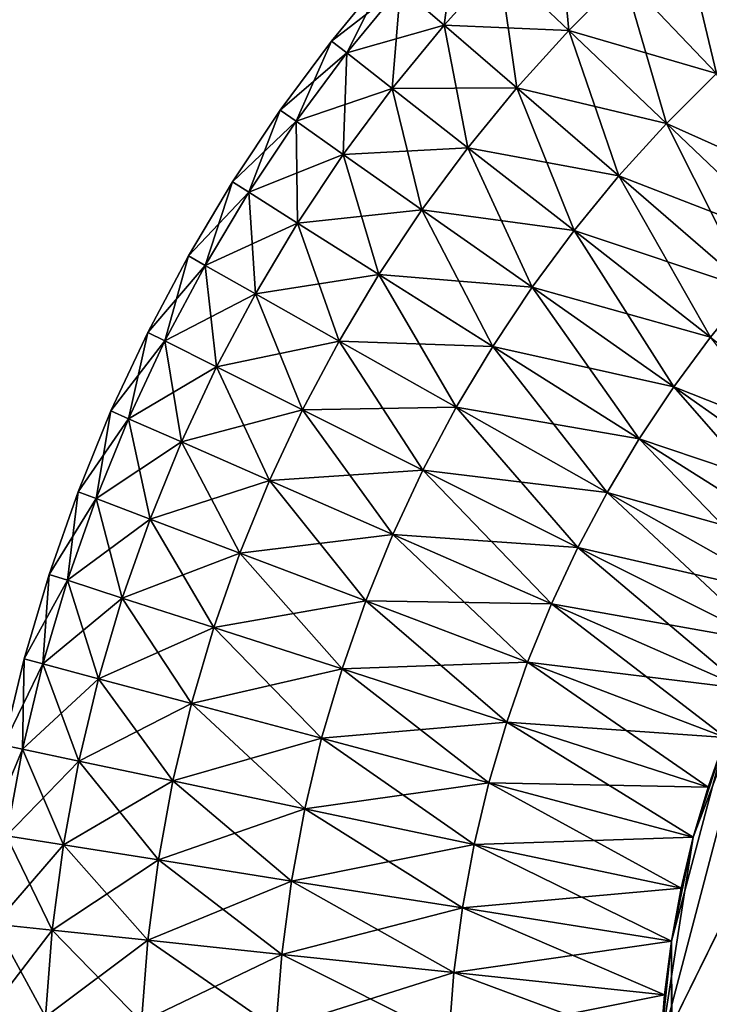
# Model space of a CAD drawing. Units: inches. Extents: x -25.7 to 25.5, y -31.4 to 31.5.
# Drawn here: x -23.7 to -23.6, y -4.1 to -4 of the extents above; entities that cross this region are included whole.
import ezdxf

# ---------------------------------------------------------------- set-up
doc = ezdxf.new("R2010")
doc.units = ezdxf.units.IN
doc.header["$MEASUREMENT"] = 0
doc.layers.add('SEAT-TABLE', color=5, linetype='Continuous')

msp = doc.modelspace()

# ---------------------------------------------------------------- linework, layer by layer
at = {"layer": 'SEAT-TABLE'}
for points in [[(-23.61551, -4.01113, 29.47424), (-23.61551, -4.01113, 29.47424), (-23.62231, -4.01671, 29.47424), (-23.6123, -4.02831, 29.48518)], [(-23.63636, -4.01468, 29.45894), (-23.63636, -4.01468, 29.45894), (-23.64295, -4.02127, 29.45894), (-23.63503, -4.02882, 29.47424)], [(-23.63503, -4.02882, 29.47424), (-23.63503, -4.02882, 29.47424), (-23.62882, -4.02261, 29.47424), (-23.63636, -4.01468, 29.45894)], [(-23.6477, -4.01676, 29.43925), (-23.6477, -4.01676, 29.43925), (-23.65418, -4.02391, 29.43925), (-23.64921, -4.0282, 29.45894)], [(-23.64921, -4.0282, 29.45894), (-23.64921, -4.0282, 29.45894), (-23.64295, -4.02127, 29.45894), (-23.6477, -4.01676, 29.43925)], [(-23.62882, -4.02261, 28.80495), (-23.62882, -4.02261, 28.80495), (-23.62231, -4.01671, 28.80495), (-23.6123, -4.02831, 28.79402)], [(-23.62231, -4.01671, 29.47424), (-23.62231, -4.01671, 29.47424), (-23.62882, -4.02261, 29.47424), (-23.61825, -4.0337, 29.48518)], [(-23.60609, -4.02321, 28.79402), (-23.60609, -4.02321, 28.79402), (-23.6123, -4.02831, 28.79402), (-23.62231, -4.01671, 28.80495)], [(-23.61825, -4.0337, 29.48518), (-23.61825, -4.0337, 29.48518), (-23.6123, -4.02831, 29.48518), (-23.62231, -4.01671, 29.47424)], [(-23.64295, -4.02127, 28.82026), (-23.64295, -4.02127, 28.82026), (-23.64921, -4.0282, 28.82026), (-23.65418, -4.02391, 28.83995)], [(-23.64921, -4.0282, 28.82026), (-23.64921, -4.0282, 28.82026), (-23.64295, -4.02127, 28.82026), (-23.63503, -4.02882, 28.80495)], [(-23.64295, -4.02127, 29.45894), (-23.64295, -4.02127, 29.45894), (-23.64921, -4.0282, 29.45894), (-23.64093, -4.03534, 29.47424)], [(-23.62882, -4.02261, 28.80495), (-23.62882, -4.02261, 28.80495), (-23.63503, -4.02882, 28.80495), (-23.64295, -4.02127, 28.82026)], [(-23.64093, -4.03534, 29.47424), (-23.64093, -4.03534, 29.47424), (-23.63503, -4.02882, 29.47424), (-23.64295, -4.02127, 29.45894)], [(-23.66203, -4.03002, 28.86401), (-23.66203, -4.03002, 28.86401), (-23.65583, -4.02248, 28.86401), (-23.65418, -4.02391, 28.83995)], [(-23.65583, -4.02248, 29.41519), (-23.65583, -4.02248, 29.41519), (-23.66203, -4.03002, 29.41519), (-23.6603, -4.03137, 29.43925)], [(-23.66203, -4.03002, 29.41519), (-23.66203, -4.03002, 29.41519), (-23.65583, -4.02248, 29.41519), (-23.65583, -4.02248, 28.86401)], [(-23.65583, -4.02248, 28.86401), (-23.65583, -4.02248, 28.86401), (-23.66203, -4.03002, 28.86401), (-23.66203, -4.03002, 29.41519)], [(-23.6603, -4.03137, 29.43925), (-23.6603, -4.03137, 29.43925), (-23.65418, -4.02391, 29.43925), (-23.65583, -4.02248, 29.41519)], [(-23.63503, -4.02882, 28.80495), (-23.63503, -4.02882, 28.80495), (-23.62882, -4.02261, 28.80495), (-23.61825, -4.0337, 28.79402)], [(-23.62882, -4.02261, 29.47424), (-23.62882, -4.02261, 29.47424), (-23.63503, -4.02882, 29.47424), (-23.62392, -4.03937, 29.48518)], [(-23.6123, -4.02831, 28.79402), (-23.6123, -4.02831, 28.79402), (-23.61825, -4.0337, 28.79402), (-23.62882, -4.02261, 28.80495)], [(-23.62392, -4.03937, 29.48518), (-23.62392, -4.03937, 29.48518), (-23.61825, -4.0337, 29.48518), (-23.62882, -4.02261, 29.47424)], [(-23.65418, -4.02391, 28.83995), (-23.65418, -4.02391, 28.83995), (-23.6603, -4.03137, 28.83995), (-23.66203, -4.03002, 28.86401)], [(-23.6603, -4.03137, 28.83995), (-23.6603, -4.03137, 28.83995), (-23.65418, -4.02391, 28.83995), (-23.64921, -4.0282, 28.82026)], [(-23.65418, -4.02391, 29.43925), (-23.65418, -4.02391, 29.43925), (-23.6603, -4.03137, 29.43925), (-23.65513, -4.0354, 29.45893)], [(-23.65513, -4.0354, 29.45893), (-23.65513, -4.0354, 29.45893), (-23.64921, -4.0282, 29.45894), (-23.65418, -4.02391, 29.43925)], [(-23.64921, -4.0282, 28.82026), (-23.64921, -4.0282, 28.82026), (-23.65513, -4.0354, 28.82026), (-23.6603, -4.03137, 28.83995)], [(-23.65513, -4.0354, 28.82026), (-23.65513, -4.0354, 28.82026), (-23.64921, -4.0282, 28.82026), (-23.64093, -4.03534, 28.80495)], [(-23.64921, -4.0282, 29.45894), (-23.64921, -4.0282, 29.45894), (-23.65513, -4.0354, 29.45893), (-23.64651, -4.04213, 29.47424)], [(-23.63503, -4.02882, 28.80495), (-23.63503, -4.02882, 28.80495), (-23.64093, -4.03534, 28.80495), (-23.64921, -4.0282, 28.82026)], [(-23.64651, -4.04213, 29.47424), (-23.64651, -4.04213, 29.47424), (-23.64093, -4.03534, 29.47424), (-23.64921, -4.0282, 29.45894)], [(-23.64093, -4.03534, 28.80495), (-23.64093, -4.03534, 28.80495), (-23.63503, -4.02882, 28.80495), (-23.62392, -4.03937, 28.79402)], [(-23.63503, -4.02882, 29.47424), (-23.63503, -4.02882, 29.47424), (-23.64093, -4.03534, 29.47424), (-23.62933, -4.04534, 29.48518)], [(-23.61825, -4.0337, 28.79402), (-23.61825, -4.0337, 28.79402), (-23.62392, -4.03937, 28.79402), (-23.63503, -4.02882, 28.80495)], [(-23.62933, -4.04534, 29.48518), (-23.62933, -4.04534, 29.48518), (-23.62392, -4.03937, 29.48518), (-23.63503, -4.02882, 29.47424)], [(-23.66785, -4.03787, 28.86401), (-23.66785, -4.03787, 28.86401), (-23.66203, -4.03002, 28.86401), (-23.6603, -4.03137, 28.83995)], [(-23.66785, -4.03787, 29.41519), (-23.66785, -4.03787, 29.41519), (-23.66203, -4.03002, 29.41519), (-23.66203, -4.03002, 28.86401)], [(-23.66203, -4.03002, 28.86401), (-23.66203, -4.03002, 28.86401), (-23.66785, -4.03787, 28.86401), (-23.66785, -4.03787, 29.41519)], [(-23.66203, -4.03002, 29.41519), (-23.66203, -4.03002, 29.41519), (-23.66785, -4.03787, 29.41519), (-23.66606, -4.03913, 29.43925)], [(-23.66606, -4.03913, 29.43925), (-23.66606, -4.03913, 29.43925), (-23.6603, -4.03137, 29.43925), (-23.66203, -4.03002, 29.41519)], [(-23.6603, -4.03137, 28.83995), (-23.6603, -4.03137, 28.83995), (-23.66606, -4.03913, 28.83995), (-23.66785, -4.03787, 28.86401)], [(-23.66606, -4.03913, 28.83995), (-23.66606, -4.03913, 28.83995), (-23.6603, -4.03137, 28.83995), (-23.65513, -4.0354, 28.82026)], [(-23.6603, -4.03137, 29.43925), (-23.6603, -4.03137, 29.43925), (-23.66606, -4.03913, 29.43925), (-23.6607, -4.0429, 29.45894)], [(-23.6607, -4.0429, 29.45894), (-23.6607, -4.0429, 29.45894), (-23.65513, -4.0354, 29.45893), (-23.6603, -4.03137, 29.43925)], [(23.34999, -4.03299, 29.49393), (23.34999, -4.03299, 29.49393), (-23.58373, -4.06145, 29.49393), (-23.62464, -4.14458, 29.49393)], [(23.45367, -23.84992, 29.49393), (23.45367, -23.84992, 29.49393), (23.34999, -4.03299, 29.49393), (-23.62464, -4.14458, 29.49393)], [(-23.62392, -4.03937, 28.79402), (-23.62392, -4.03937, 28.79402), (-23.61825, -4.0337, 28.79402), (-23.60468, -4.04797, 28.78746)], [(-23.61825, -4.0337, 29.48518), (-23.61825, -4.0337, 29.48518), (-23.62392, -4.03937, 29.48518), (-23.60966, -4.05295, 29.49174)], [(-23.65513, -4.0354, 28.82026), (-23.65513, -4.0354, 28.82026), (-23.6607, -4.0429, 28.82026), (-23.66606, -4.03913, 28.83995)], [(-23.6607, -4.0429, 28.82026), (-23.6607, -4.0429, 28.82026), (-23.65513, -4.0354, 28.82026), (-23.64651, -4.04213, 28.80495)], [(-23.65513, -4.0354, 29.45893), (-23.65513, -4.0354, 29.45893), (-23.6607, -4.0429, 29.45894), (-23.65174, -4.0492, 29.47424)], [(-23.64093, -4.03534, 28.80495), (-23.64093, -4.03534, 28.80495), (-23.64651, -4.04213, 28.80495), (-23.65513, -4.0354, 28.82026)], [(-23.65174, -4.0492, 29.47424), (-23.65174, -4.0492, 29.47424), (-23.64651, -4.04213, 29.47424), (-23.65513, -4.0354, 29.45893)], [(-23.64651, -4.04213, 28.80495), (-23.64651, -4.04213, 28.80495), (-23.64093, -4.03534, 28.80495), (-23.62933, -4.04534, 28.79402)], [(-23.64093, -4.03534, 29.47424), (-23.64093, -4.03534, 29.47424), (-23.64651, -4.04213, 29.47424), (-23.63443, -4.05155, 29.48518)], [(-23.62392, -4.03937, 28.79402), (-23.62392, -4.03937, 28.79402), (-23.62933, -4.04534, 28.79402), (-23.64093, -4.03534, 28.80495)], [(-23.63443, -4.05155, 29.48518), (-23.63443, -4.05155, 29.48518), (-23.62933, -4.04534, 29.48518), (-23.64093, -4.03534, 29.47424)], [(-23.67328, -4.04602, 29.41519), (-23.67328, -4.04602, 29.41519), (-23.66785, -4.03787, 29.41519), (-23.66785, -4.03787, 28.86401)], [(-23.66785, -4.03787, 28.86401), (-23.66785, -4.03787, 28.86401), (-23.67328, -4.04602, 28.86401), (-23.67328, -4.04602, 29.41519)], [(-23.67328, -4.04602, 28.86401), (-23.67328, -4.04602, 28.86401), (-23.66785, -4.03787, 28.86401), (-23.66606, -4.03913, 28.83995)], [(-23.66785, -4.03787, 29.41519), (-23.66785, -4.03787, 29.41519), (-23.67328, -4.04602, 29.41519), (-23.67143, -4.04719, 29.43925)], [(-23.67143, -4.04719, 29.43925), (-23.67143, -4.04719, 29.43925), (-23.66606, -4.03913, 29.43925), (-23.66785, -4.03787, 29.41519)], [(-23.66606, -4.03913, 28.83995), (-23.66606, -4.03913, 28.83995), (-23.67143, -4.04719, 28.83995), (-23.67328, -4.04602, 28.86401)], [(-23.67143, -4.04719, 28.83995), (-23.67143, -4.04719, 28.83995), (-23.66606, -4.03913, 28.83995), (-23.6607, -4.0429, 28.82026)], [(-23.66606, -4.03913, 29.43925), (-23.66606, -4.03913, 29.43925), (-23.67143, -4.04719, 29.43925), (-23.66588, -4.0507, 29.45893)], [(-23.66588, -4.0507, 29.45893), (-23.66588, -4.0507, 29.45893), (-23.6607, -4.0429, 29.45894), (-23.66606, -4.03913, 29.43925)], [(-23.62933, -4.04534, 28.79402), (-23.62933, -4.04534, 28.79402), (-23.62392, -4.03937, 28.79402), (-23.60966, -4.05295, 28.78746)], [(-23.62392, -4.03937, 29.48518), (-23.62392, -4.03937, 29.48518), (-23.62933, -4.04534, 29.48518), (-23.61443, -4.0582, 29.49174)], [(-23.60468, -4.04797, 28.78746), (-23.60468, -4.04797, 28.78746), (-23.60966, -4.05295, 28.78746), (-23.62392, -4.03937, 28.79402)], [(-23.61443, -4.0582, 29.49174), (-23.61443, -4.0582, 29.49174), (-23.60966, -4.05295, 29.49174), (-23.62392, -4.03937, 29.48518)], [(-23.6607, -4.0429, 28.82026), (-23.6607, -4.0429, 28.82026), (-23.66588, -4.0507, 28.82026), (-23.67143, -4.04719, 28.83995)], [(-23.66588, -4.0507, 28.82026), (-23.66588, -4.0507, 28.82026), (-23.6607, -4.0429, 28.82026), (-23.65174, -4.0492, 28.80495)], [(-23.6607, -4.0429, 29.45894), (-23.6607, -4.0429, 29.45894), (-23.66588, -4.0507, 29.45893), (-23.65663, -4.05653, 29.47424)], [(-23.64651, -4.04213, 28.80495), (-23.64651, -4.04213, 28.80495), (-23.65174, -4.0492, 28.80495), (-23.6607, -4.0429, 28.82026)], [(-23.65663, -4.05653, 29.47424), (-23.65663, -4.05653, 29.47424), (-23.65174, -4.0492, 29.47424), (-23.6607, -4.0429, 29.45894)], [(-23.65174, -4.0492, 28.80495), (-23.65174, -4.0492, 28.80495), (-23.64651, -4.04213, 28.80495), (-23.63443, -4.05155, 28.79402)], [(-23.64651, -4.04213, 29.47424), (-23.64651, -4.04213, 29.47424), (-23.65174, -4.0492, 29.47424), (-23.63921, -4.058, 29.48518)], [(-23.62933, -4.04534, 28.79402), (-23.62933, -4.04534, 28.79402), (-23.63443, -4.05155, 28.79402), (-23.64651, -4.04213, 28.80495)], [(-23.63921, -4.058, 29.48518), (-23.63921, -4.058, 29.48518), (-23.63443, -4.05155, 29.48518), (-23.64651, -4.04213, 29.47424)], [(-23.67831, -4.05444, 29.41519), (-23.67831, -4.05444, 29.41519), (-23.67328, -4.04602, 29.41519), (-23.67328, -4.04602, 28.86401)], [(-23.67328, -4.04602, 28.86401), (-23.67328, -4.04602, 28.86401), (-23.67831, -4.05444, 28.86401), (-23.67831, -4.05444, 29.41519)], [(-23.67831, -4.05444, 28.86401), (-23.67831, -4.05444, 28.86401), (-23.67328, -4.04602, 28.86401), (-23.67143, -4.04719, 28.83995)], [(-23.67328, -4.04602, 29.41519), (-23.67328, -4.04602, 29.41519), (-23.67831, -4.05444, 29.41519), (-23.6764, -4.05551, 29.43925)], [(-23.6764, -4.05551, 29.43925), (-23.6764, -4.05551, 29.43925), (-23.67143, -4.04719, 29.43925), (-23.67328, -4.04602, 29.41519)], [(-23.63443, -4.05155, 28.79402), (-23.63443, -4.05155, 28.79402), (-23.62933, -4.04534, 28.79402), (-23.61443, -4.0582, 28.78746)], [(-23.62933, -4.04534, 29.48518), (-23.62933, -4.04534, 29.48518), (-23.63443, -4.05155, 29.48518), (-23.61891, -4.06366, 29.49174)], [(-23.60966, -4.05295, 28.78746), (-23.60966, -4.05295, 28.78746), (-23.61443, -4.0582, 28.78746), (-23.62933, -4.04534, 28.79402)], [(-23.61891, -4.06366, 29.49174), (-23.61891, -4.06366, 29.49174), (-23.61443, -4.0582, 29.49174), (-23.62933, -4.04534, 29.48518)], [(-23.67143, -4.04719, 28.83995), (-23.67143, -4.04719, 28.83995), (-23.6764, -4.05551, 28.83995), (-23.67831, -4.05444, 28.86401)], [(-23.6764, -4.05551, 28.83995), (-23.6764, -4.05551, 28.83995), (-23.67143, -4.04719, 28.83995), (-23.66588, -4.0507, 28.82026)], [(-23.67143, -4.04719, 29.43925), (-23.67143, -4.04719, 29.43925), (-23.6764, -4.05551, 29.43925), (-23.67068, -4.05874, 29.45894)], [(-23.67068, -4.05874, 29.45894), (-23.67068, -4.05874, 29.45894), (-23.66588, -4.0507, 29.45893), (-23.67143, -4.04719, 29.43925)], [(-23.65174, -4.0492, 28.80495), (-23.65174, -4.0492, 28.80495), (-23.65663, -4.05653, 28.80495), (-23.66588, -4.0507, 28.82026)], [(-23.65663, -4.05653, 28.80495), (-23.65663, -4.05653, 28.80495), (-23.65174, -4.0492, 28.80495), (-23.63921, -4.058, 28.79402)], [(-23.65174, -4.0492, 29.47424), (-23.65174, -4.0492, 29.47424), (-23.65663, -4.05653, 29.47424), (-23.64368, -4.06471, 29.48518)], [(-23.63443, -4.05155, 28.79402), (-23.63443, -4.05155, 28.79402), (-23.63921, -4.058, 28.79402), (-23.65174, -4.0492, 28.80495)], [(-23.64368, -4.06471, 29.48518), (-23.64368, -4.06471, 29.48518), (-23.63921, -4.058, 29.48518), (-23.65174, -4.0492, 29.47424)], [(-23.66588, -4.0507, 28.82026), (-23.66588, -4.0507, 28.82026), (-23.67068, -4.05874, 28.82026), (-23.6764, -4.05551, 28.83995)], [(-23.67068, -4.05874, 28.82026), (-23.67068, -4.05874, 28.82026), (-23.66588, -4.0507, 28.82026), (-23.65663, -4.05653, 28.80495)], [(-23.66588, -4.0507, 29.45893), (-23.66588, -4.0507, 29.45893), (-23.67068, -4.05874, 29.45894), (-23.66116, -4.06411, 29.47424)], [(-23.66116, -4.06411, 29.47424), (-23.66116, -4.06411, 29.47424), (-23.65663, -4.05653, 29.47424), (-23.66588, -4.0507, 29.45893)], [(-23.63921, -4.058, 28.79402), (-23.63921, -4.058, 28.79402), (-23.63443, -4.05155, 28.79402), (-23.61891, -4.06366, 28.78746)], [(-23.63443, -4.05155, 29.48518), (-23.63443, -4.05155, 29.48518), (-23.63921, -4.058, 29.48518), (-23.6231, -4.06932, 29.49174)], [(-23.61443, -4.0582, 28.78746), (-23.61443, -4.0582, 28.78746), (-23.61891, -4.06366, 28.78746), (-23.63443, -4.05155, 28.79402)], [(-23.6231, -4.06932, 29.49174), (-23.6231, -4.06932, 29.49174), (-23.61891, -4.06366, 29.49174), (-23.63443, -4.05155, 29.48518)], [(-23.68293, -4.06312, 29.41519), (-23.68293, -4.06312, 29.41519), (-23.67831, -4.05444, 29.41519), (-23.67831, -4.05444, 28.86401)], [(-23.67831, -4.05444, 28.86401), (-23.67831, -4.05444, 28.86401), (-23.68293, -4.06312, 28.86401), (-23.68293, -4.06312, 29.41519)], [(-23.68293, -4.06312, 28.86401), (-23.68293, -4.06312, 28.86401), (-23.67831, -4.05444, 28.86401), (-23.6764, -4.05551, 28.83995)], [(-23.67831, -4.05444, 29.41519), (-23.67831, -4.05444, 29.41519), (-23.68293, -4.06312, 29.41519), (-23.68097, -4.0641, 29.43925)], [(-23.68097, -4.0641, 29.43925), (-23.68097, -4.0641, 29.43925), (-23.6764, -4.05551, 29.43925), (-23.67831, -4.05444, 29.41519)], [(-23.6764, -4.05551, 28.83995), (-23.6764, -4.05551, 28.83995), (-23.68097, -4.0641, 28.83995), (-23.68293, -4.06312, 28.86401)], [(-23.68097, -4.0641, 28.83995), (-23.68097, -4.0641, 28.83995), (-23.6764, -4.05551, 28.83995), (-23.67068, -4.05874, 28.82026)], [(-23.6764, -4.05551, 29.43925), (-23.6764, -4.05551, 29.43925), (-23.68097, -4.0641, 29.43925), (-23.67511, -4.06704, 29.45894)], [(-23.67511, -4.06704, 29.45894), (-23.67511, -4.06704, 29.45894), (-23.67068, -4.05874, 29.45894), (-23.6764, -4.05551, 29.43925)], [(-23.65663, -4.05653, 28.80495), (-23.65663, -4.05653, 28.80495), (-23.66116, -4.06411, 28.80495), (-23.67068, -4.05874, 28.82026)], [(-23.66116, -4.06411, 28.80495), (-23.66116, -4.06411, 28.80495), (-23.65663, -4.05653, 28.80495), (-23.64368, -4.06471, 28.79402)], [(-23.65663, -4.05653, 29.47424), (-23.65663, -4.05653, 29.47424), (-23.66116, -4.06411, 29.47424), (-23.64783, -4.07164, 29.48518)], [(-23.63921, -4.058, 28.79402), (-23.63921, -4.058, 28.79402), (-23.64368, -4.06471, 28.79402), (-23.65663, -4.05653, 28.80495)], [(-23.64783, -4.07164, 29.48518), (-23.64783, -4.07164, 29.48518), (-23.64368, -4.06471, 29.48518), (-23.65663, -4.05653, 29.47424)], [(-23.64368, -4.06471, 28.79402), (-23.64368, -4.06471, 28.79402), (-23.63921, -4.058, 28.79402), (-23.6231, -4.06932, 28.78746)], [(-23.63921, -4.058, 29.48518), (-23.63921, -4.058, 29.48518), (-23.64368, -4.06471, 29.48518), (-23.62703, -4.07523, 29.49174)], [(-23.61891, -4.06366, 28.78746), (-23.61891, -4.06366, 28.78746), (-23.6231, -4.06932, 28.78746), (-23.63921, -4.058, 28.79402)], [(-23.62703, -4.07523, 29.49174), (-23.62703, -4.07523, 29.49174), (-23.6231, -4.06932, 29.49174), (-23.63921, -4.058, 29.48518)], [(-23.67068, -4.05874, 28.82026), (-23.67068, -4.05874, 28.82026), (-23.67511, -4.06704, 28.82026), (-23.68097, -4.0641, 28.83995)], [(-23.67511, -4.06704, 28.82026), (-23.67511, -4.06704, 28.82026), (-23.67068, -4.05874, 28.82026), (-23.66116, -4.06411, 28.80495)], [(-23.67068, -4.05874, 29.45894), (-23.67068, -4.05874, 29.45894), (-23.67511, -4.06704, 29.45894), (-23.66532, -4.07192, 29.47424)], [(-23.66532, -4.07192, 29.47424), (-23.66532, -4.07192, 29.47424), (-23.66116, -4.06411, 29.47424), (-23.67068, -4.05874, 29.45894)], [(-23.58373, -4.06145, 29.49393), (-23.58373, -4.06145, 29.49393), (-23.61248, -4.09833, 29.49393), (-23.62464, -4.14458, 29.49393)], [(-23.68711, -4.07205, 29.41519), (-23.68711, -4.07205, 29.41519), (-23.68293, -4.06312, 29.41519), (-23.68293, -4.06312, 28.86401)], [(-23.68293, -4.06312, 28.86401), (-23.68293, -4.06312, 28.86401), (-23.68711, -4.07205, 28.86401), (-23.68711, -4.07205, 29.41519)], [(-23.68711, -4.07205, 28.86401), (-23.68711, -4.07205, 28.86401), (-23.68293, -4.06312, 28.86401), (-23.68097, -4.0641, 28.83995)], [(-23.68293, -4.06312, 29.41519), (-23.68293, -4.06312, 29.41519), (-23.68711, -4.07205, 29.41519), (-23.68511, -4.07293, 29.43925)], [(-23.68511, -4.07293, 29.43925), (-23.68511, -4.07293, 29.43925), (-23.68097, -4.0641, 29.43925), (-23.68293, -4.06312, 29.41519)], [(-23.68097, -4.0641, 28.83995), (-23.68097, -4.0641, 28.83995), (-23.68511, -4.07293, 28.83995), (-23.68711, -4.07205, 28.86401)], [(-23.68511, -4.07293, 28.83995), (-23.68511, -4.07293, 28.83995), (-23.68097, -4.0641, 28.83995), (-23.67511, -4.06704, 28.82026)], [(-23.68097, -4.0641, 29.43925), (-23.68097, -4.0641, 29.43925), (-23.68511, -4.07293, 29.43925), (-23.6791, -4.07556, 29.45894)], [(-23.6791, -4.07556, 29.45894), (-23.6791, -4.07556, 29.45894), (-23.67511, -4.06704, 29.45894), (-23.68097, -4.0641, 29.43925)], [(-23.66116, -4.06411, 28.80495), (-23.66116, -4.06411, 28.80495), (-23.66532, -4.07192, 28.80495), (-23.67511, -4.06704, 28.82026)], [(-23.66532, -4.07192, 28.80495), (-23.66532, -4.07192, 28.80495), (-23.66116, -4.06411, 28.80495), (-23.64783, -4.07164, 28.79402)], [(-23.66116, -4.06411, 29.47424), (-23.66116, -4.06411, 29.47424), (-23.66532, -4.07192, 29.47424), (-23.65162, -4.07877, 29.48518)], [(-23.64368, -4.06471, 28.79402), (-23.64368, -4.06471, 28.79402), (-23.64783, -4.07164, 28.79402), (-23.66116, -4.06411, 28.80495)], [(-23.65162, -4.07877, 29.48518), (-23.65162, -4.07877, 29.48518), (-23.64783, -4.07164, 29.48518), (-23.66116, -4.06411, 29.47424)], [(-23.6231, -4.06932, 28.78746), (-23.6231, -4.06932, 28.78746), (-23.61891, -4.06366, 28.78746), (-23.59993, -4.07847, 28.78527)], [(-23.61891, -4.06366, 29.49174), (-23.61891, -4.06366, 29.49174), (-23.6231, -4.06932, 29.49174), (-23.60341, -4.08317, 29.49393)], [(-23.64783, -4.07164, 28.79402), (-23.64783, -4.07164, 28.79402), (-23.64368, -4.06471, 28.79402), (-23.62703, -4.07523, 28.78746)], [(-23.64368, -4.06471, 29.48518), (-23.64368, -4.06471, 29.48518), (-23.64783, -4.07164, 29.48518), (-23.63067, -4.08133, 29.49174)], [(-23.6231, -4.06932, 28.78746), (-23.6231, -4.06932, 28.78746), (-23.62703, -4.07523, 28.78746), (-23.64368, -4.06471, 28.79402)], [(-23.63067, -4.08133, 29.49174), (-23.63067, -4.08133, 29.49174), (-23.62703, -4.07523, 29.49174), (-23.64368, -4.06471, 29.48518)], [(-23.67511, -4.06704, 28.82026), (-23.67511, -4.06704, 28.82026), (-23.6791, -4.07556, 28.82026), (-23.68511, -4.07293, 28.83995)], [(-23.6791, -4.07556, 28.82026), (-23.6791, -4.07556, 28.82026), (-23.67511, -4.06704, 28.82026), (-23.66532, -4.07192, 28.80495)], [(-23.67511, -4.06704, 29.45894), (-23.67511, -4.06704, 29.45894), (-23.6791, -4.07556, 29.45894), (-23.66908, -4.07996, 29.47424)], [(-23.66908, -4.07996, 29.47424), (-23.66908, -4.07996, 29.47424), (-23.66532, -4.07192, 29.47424), (-23.67511, -4.06704, 29.45894)], [(-23.62703, -4.07523, 28.78746), (-23.62703, -4.07523, 28.78746), (-23.6231, -4.06932, 28.78746), (-23.60341, -4.08317, 28.78527)], [(-23.6231, -4.06932, 29.49174), (-23.6231, -4.06932, 29.49174), (-23.62703, -4.07523, 29.49174), (-23.60668, -4.08807, 29.49393)], [(-23.59993, -4.07847, 28.78527), (-23.59993, -4.07847, 28.78527), (-23.60341, -4.08317, 28.78527), (-23.6231, -4.06932, 28.78746)], [(-23.60668, -4.08807, 29.49393), (-23.60668, -4.08807, 29.49393), (-23.60341, -4.08317, 29.49393), (-23.6231, -4.06932, 29.49174)], [(-23.69086, -4.08123, 29.41519), (-23.69086, -4.08123, 29.41519), (-23.68711, -4.07205, 29.41519), (-23.68711, -4.07205, 28.86401)], [(-23.68711, -4.07205, 28.86401), (-23.68711, -4.07205, 28.86401), (-23.69086, -4.08123, 28.86401), (-23.69086, -4.08123, 29.41519)], [(-23.69086, -4.08123, 28.86401), (-23.69086, -4.08123, 28.86401), (-23.68711, -4.07205, 28.86401), (-23.68511, -4.07293, 28.83995)], [(-23.68711, -4.07205, 29.41519), (-23.68711, -4.07205, 29.41519), (-23.69086, -4.08123, 29.41519), (-23.68881, -4.08201, 29.43925)], [(-23.68881, -4.08201, 29.43925), (-23.68881, -4.08201, 29.43925), (-23.68511, -4.07293, 29.43925), (-23.68711, -4.07205, 29.41519)], [(-23.66532, -4.07192, 28.80495), (-23.66532, -4.07192, 28.80495), (-23.66908, -4.07996, 28.80495), (-23.6791, -4.07556, 28.82026)], [(-23.66908, -4.07996, 28.80495), (-23.66908, -4.07996, 28.80495), (-23.66532, -4.07192, 28.80495), (-23.65162, -4.07877, 28.79402)], [(-23.66532, -4.07192, 29.47424), (-23.66532, -4.07192, 29.47424), (-23.66908, -4.07996, 29.47424), (-23.65505, -4.08609, 29.48518)], [(-23.64783, -4.07164, 28.79402), (-23.64783, -4.07164, 28.79402), (-23.65162, -4.07877, 28.79402), (-23.66532, -4.07192, 28.80495)], [(-23.65505, -4.08609, 29.48518), (-23.65505, -4.08609, 29.48518), (-23.65162, -4.07877, 29.48518), (-23.66532, -4.07192, 29.47424)], [(-23.65162, -4.07877, 28.79402), (-23.65162, -4.07877, 28.79402), (-23.64783, -4.07164, 28.79402), (-23.63067, -4.08133, 28.78746)], [(-23.64783, -4.07164, 29.48518), (-23.64783, -4.07164, 29.48518), (-23.65162, -4.07877, 29.48518), (-23.63401, -4.08758, 29.49174)], [(-23.62703, -4.07523, 28.78746), (-23.62703, -4.07523, 28.78746), (-23.63067, -4.08133, 28.78746), (-23.64783, -4.07164, 28.79402)], [(-23.63401, -4.08758, 29.49174), (-23.63401, -4.08758, 29.49174), (-23.63067, -4.08133, 29.49174), (-23.64783, -4.07164, 29.48518)], [(-23.68511, -4.07293, 28.83995), (-23.68511, -4.07293, 28.83995), (-23.68881, -4.08201, 28.83995), (-23.69086, -4.08123, 28.86401)], [(-23.68881, -4.08201, 28.83995), (-23.68881, -4.08201, 28.83995), (-23.68511, -4.07293, 28.83995), (-23.6791, -4.07556, 28.82026)], [(-23.68511, -4.07293, 29.43925), (-23.68511, -4.07293, 29.43925), (-23.68881, -4.08201, 29.43925), (-23.68267, -4.08434, 29.45893)], [(-23.68267, -4.08434, 29.45893), (-23.68267, -4.08434, 29.45893), (-23.6791, -4.07556, 29.45894), (-23.68511, -4.07293, 29.43925)], [(-23.63067, -4.08133, 28.78746), (-23.63067, -4.08133, 28.78746), (-23.62703, -4.07523, 28.78746), (-23.60668, -4.08807, 28.78527)], [(-23.62703, -4.07523, 29.49174), (-23.62703, -4.07523, 29.49174), (-23.63067, -4.08133, 29.49174), (-23.60972, -4.09315, 29.49393)], [(-23.60341, -4.08317, 28.78527), (-23.60341, -4.08317, 28.78527), (-23.60668, -4.08807, 28.78527), (-23.62703, -4.07523, 28.78746)], [(-23.60972, -4.09315, 29.49393), (-23.60972, -4.09315, 29.49393), (-23.60668, -4.08807, 29.49393), (-23.62703, -4.07523, 29.49174)], [(-23.6791, -4.07556, 28.82026), (-23.6791, -4.07556, 28.82026), (-23.68267, -4.08434, 28.82026), (-23.68881, -4.08201, 28.83995)], [(-23.68267, -4.08434, 28.82026), (-23.68267, -4.08434, 28.82026), (-23.6791, -4.07556, 28.82026), (-23.66908, -4.07996, 28.80495)], [(-23.6791, -4.07556, 29.45894), (-23.6791, -4.07556, 29.45894), (-23.68267, -4.08434, 29.45893), (-23.67244, -4.08821, 29.47424)], [(-23.67244, -4.08821, 29.47424), (-23.67244, -4.08821, 29.47424), (-23.66908, -4.07996, 29.47424), (-23.6791, -4.07556, 29.45894)], [(-23.65162, -4.07877, 28.79402), (-23.65162, -4.07877, 28.79402), (-23.65505, -4.08609, 28.79402), (-23.66908, -4.07996, 28.80495)], [(-23.65505, -4.08609, 28.79402), (-23.65505, -4.08609, 28.79402), (-23.65162, -4.07877, 28.79402), (-23.63401, -4.08758, 28.78746)], [(-23.65162, -4.07877, 29.48518), (-23.65162, -4.07877, 29.48518), (-23.65505, -4.08609, 29.48518), (-23.63701, -4.09399, 29.49174)], [(-23.63067, -4.08133, 28.78746), (-23.63067, -4.08133, 28.78746), (-23.63401, -4.08758, 28.78746), (-23.65162, -4.07877, 28.79402)], [(-23.63701, -4.09399, 29.49174), (-23.63701, -4.09399, 29.49174), (-23.63401, -4.08758, 29.49174), (-23.65162, -4.07877, 29.48518)], [(-23.66908, -4.07996, 28.80495), (-23.66908, -4.07996, 28.80495), (-23.67244, -4.08821, 28.80495), (-23.68267, -4.08434, 28.82026)], [(-23.67244, -4.08821, 28.80495), (-23.67244, -4.08821, 28.80495), (-23.66908, -4.07996, 28.80495), (-23.65505, -4.08609, 28.79402)], [(-23.66908, -4.07996, 29.47424), (-23.66908, -4.07996, 29.47424), (-23.67244, -4.08821, 29.47424), (-23.65812, -4.09364, 29.48518)], [(-23.65812, -4.09364, 29.48518), (-23.65812, -4.09364, 29.48518), (-23.65505, -4.08609, 29.48518), (-23.66908, -4.07996, 29.47424)], [(-23.69416, -4.09062, 29.41519), (-23.69416, -4.09062, 29.41519), (-23.69086, -4.08123, 29.41519), (-23.69086, -4.08123, 28.86401)], [(-23.69086, -4.08123, 28.86401), (-23.69086, -4.08123, 28.86401), (-23.69416, -4.09062, 28.86401), (-23.69416, -4.09062, 29.41519)], [(-23.69416, -4.09062, 28.86401), (-23.69416, -4.09062, 28.86401), (-23.69086, -4.08123, 28.86401), (-23.68881, -4.08201, 28.83995)], [(-23.69086, -4.08123, 29.41519), (-23.69086, -4.08123, 29.41519), (-23.69416, -4.09062, 29.41519), (-23.69207, -4.0913, 29.43925)], [(-23.68881, -4.08201, 28.83995), (-23.68881, -4.08201, 28.83995), (-23.69207, -4.0913, 28.83995), (-23.69416, -4.09062, 28.86401)], [(-23.69207, -4.0913, 29.43925), (-23.69207, -4.0913, 29.43925), (-23.68881, -4.08201, 29.43925), (-23.69086, -4.08123, 29.41519)], [(-23.69207, -4.0913, 28.83995), (-23.69207, -4.0913, 28.83995), (-23.68881, -4.08201, 28.83995), (-23.68267, -4.08434, 28.82026)], [(-23.68881, -4.08201, 29.43925), (-23.68881, -4.08201, 29.43925), (-23.69207, -4.0913, 29.43925), (-23.68582, -4.09331, 29.45894)], [(-23.68582, -4.09331, 29.45894), (-23.68582, -4.09331, 29.45894), (-23.68267, -4.08434, 29.45893), (-23.68881, -4.08201, 29.43925)], [(-23.63401, -4.08758, 28.78746), (-23.63401, -4.08758, 28.78746), (-23.63067, -4.08133, 28.78746), (-23.60972, -4.09315, 28.78527)], [(-23.63067, -4.08133, 29.49174), (-23.63067, -4.08133, 29.49174), (-23.63401, -4.08758, 29.49174), (-23.61248, -4.09833, 29.49393)], [(-23.60668, -4.08807, 28.78527), (-23.60668, -4.08807, 28.78527), (-23.60972, -4.09315, 28.78527), (-23.63067, -4.08133, 28.78746)], [(-23.61248, -4.09833, 29.49393), (-23.61248, -4.09833, 29.49393), (-23.60972, -4.09315, 29.49393), (-23.63067, -4.08133, 29.49174)], [(-23.68267, -4.08434, 28.82026), (-23.68267, -4.08434, 28.82026), (-23.68582, -4.09331, 28.82026), (-23.69207, -4.0913, 28.83995)], [(-23.68582, -4.09331, 28.82026), (-23.68582, -4.09331, 28.82026), (-23.68267, -4.08434, 28.82026), (-23.67244, -4.08821, 28.80495)], [(-23.68267, -4.08434, 29.45893), (-23.68267, -4.08434, 29.45893), (-23.68582, -4.09331, 29.45894), (-23.67541, -4.09667, 29.47424)], [(-23.67541, -4.09667, 29.47424), (-23.67541, -4.09667, 29.47424), (-23.67244, -4.08821, 29.47424), (-23.68267, -4.08434, 29.45893)], [(-23.65505, -4.08609, 28.79402), (-23.65505, -4.08609, 28.79402), (-23.65812, -4.09364, 28.79402), (-23.67244, -4.08821, 28.80495)], [(-23.65812, -4.09364, 28.79402), (-23.65812, -4.09364, 28.79402), (-23.65505, -4.08609, 28.79402), (-23.63701, -4.09399, 28.78746)], [(-23.65505, -4.08609, 29.48518), (-23.65505, -4.08609, 29.48518), (-23.65812, -4.09364, 29.48518), (-23.63972, -4.10062, 29.49174)], [(-23.63401, -4.08758, 28.78746), (-23.63401, -4.08758, 28.78746), (-23.63701, -4.09399, 28.78746), (-23.65505, -4.08609, 28.79402)], [(-23.63972, -4.10062, 29.49174), (-23.63972, -4.10062, 29.49174), (-23.63701, -4.09399, 29.49174), (-23.65505, -4.08609, 29.48518)], [(-23.63701, -4.09399, 28.78746), (-23.63701, -4.09399, 28.78746), (-23.63401, -4.08758, 28.78746), (-23.61248, -4.09833, 28.78527)], [(-23.63401, -4.08758, 29.49174), (-23.63401, -4.08758, 29.49174), (-23.63701, -4.09399, 29.49174), (-23.61497, -4.10364, 29.49393)], [(-23.60972, -4.09315, 28.78527), (-23.60972, -4.09315, 28.78527), (-23.61248, -4.09833, 28.78527), (-23.63401, -4.08758, 28.78746)], [(-23.61497, -4.10364, 29.49393), (-23.61497, -4.10364, 29.49393), (-23.61248, -4.09833, 29.49393), (-23.63401, -4.08758, 29.49174)], [(-23.67244, -4.08821, 28.80495), (-23.67244, -4.08821, 28.80495), (-23.67541, -4.09667, 28.80495), (-23.68582, -4.09331, 28.82026)], [(-23.67541, -4.09667, 28.80495), (-23.67541, -4.09667, 28.80495), (-23.67244, -4.08821, 28.80495), (-23.65812, -4.09364, 28.79402)], [(-23.67244, -4.08821, 29.47424), (-23.67244, -4.08821, 29.47424), (-23.67541, -4.09667, 29.47424), (-23.66083, -4.10137, 29.48518)], [(-23.66083, -4.10137, 29.48518), (-23.66083, -4.10137, 29.48518), (-23.65812, -4.09364, 29.48518), (-23.67244, -4.08821, 29.47424)], [(-23.69698, -4.10023, 29.41519), (-23.69698, -4.10023, 29.41519), (-23.69416, -4.09062, 29.41519), (-23.69416, -4.09062, 28.86401)], [(-23.69416, -4.09062, 28.86401), (-23.69416, -4.09062, 28.86401), (-23.69698, -4.10023, 28.86401), (-23.69698, -4.10023, 29.41519)], [(-23.69698, -4.10023, 28.86401), (-23.69698, -4.10023, 28.86401), (-23.69416, -4.09062, 28.86401), (-23.69207, -4.0913, 28.83995)], [(-23.69416, -4.09062, 29.41519), (-23.69416, -4.09062, 29.41519), (-23.69698, -4.10023, 29.41519), (-23.69487, -4.10079, 29.43925)], [(-23.69487, -4.10079, 29.43925), (-23.69487, -4.10079, 29.43925), (-23.69207, -4.0913, 29.43925), (-23.69416, -4.09062, 29.41519)], [(-23.69207, -4.0913, 28.83995), (-23.69207, -4.0913, 28.83995), (-23.69487, -4.10079, 28.83995), (-23.69698, -4.10023, 28.86401)], [(-23.69487, -4.10079, 28.83995), (-23.69487, -4.10079, 28.83995), (-23.69207, -4.0913, 28.83995), (-23.68582, -4.09331, 28.82026)], [(-23.69207, -4.0913, 29.43925), (-23.69207, -4.0913, 29.43925), (-23.69487, -4.10079, 29.43925), (-23.68852, -4.10248, 29.45894)], [(-23.68852, -4.10248, 29.45894), (-23.68852, -4.10248, 29.45894), (-23.68582, -4.09331, 29.45894), (-23.69207, -4.0913, 29.43925)], [(-23.68582, -4.09331, 28.82026), (-23.68582, -4.09331, 28.82026), (-23.68852, -4.10248, 28.82026), (-23.69487, -4.10079, 28.83995)], [(-23.68852, -4.10248, 28.82026), (-23.68852, -4.10248, 28.82026), (-23.68582, -4.09331, 28.82026), (-23.67541, -4.09667, 28.80495)], [(-23.68582, -4.09331, 29.45894), (-23.68582, -4.09331, 29.45894), (-23.68852, -4.10248, 29.45894), (-23.67795, -4.10529, 29.47424)], [(-23.67795, -4.10529, 29.47424), (-23.67795, -4.10529, 29.47424), (-23.67541, -4.09667, 29.47424), (-23.68582, -4.09331, 29.45894)], [(-23.65812, -4.09364, 28.79402), (-23.65812, -4.09364, 28.79402), (-23.66083, -4.10137, 28.79402), (-23.67541, -4.09667, 28.80495)], [(-23.66083, -4.10137, 28.79402), (-23.66083, -4.10137, 28.79402), (-23.65812, -4.09364, 28.79402), (-23.63972, -4.10062, 28.78746)], [(-23.65812, -4.09364, 29.48518), (-23.65812, -4.09364, 29.48518), (-23.66083, -4.10137, 29.48518), (-23.64209, -4.10741, 29.49174)], [(-23.63701, -4.09399, 28.78746), (-23.63701, -4.09399, 28.78746), (-23.63972, -4.10062, 28.78746), (-23.65812, -4.09364, 28.79402)], [(-23.64209, -4.10741, 29.49174), (-23.64209, -4.10741, 29.49174), (-23.63972, -4.10062, 29.49174), (-23.65812, -4.09364, 29.48518)], [(-23.63972, -4.10062, 28.78746), (-23.63972, -4.10062, 28.78746), (-23.63701, -4.09399, 28.78746), (-23.61497, -4.10364, 28.78527)], [(-23.63701, -4.09399, 29.49174), (-23.63701, -4.09399, 29.49174), (-23.63972, -4.10062, 29.49174), (-23.61721, -4.10916, 29.49393)], [(-23.61248, -4.09833, 28.78527), (-23.61248, -4.09833, 28.78527), (-23.61497, -4.10364, 28.78527), (-23.63701, -4.09399, 28.78746)], [(-23.61721, -4.10916, 29.49393), (-23.61721, -4.10916, 29.49393), (-23.61497, -4.10364, 29.49393), (-23.63701, -4.09399, 29.49174)], [(-23.67541, -4.09667, 28.80495), (-23.67541, -4.09667, 28.80495), (-23.67795, -4.10529, 28.80495), (-23.68852, -4.10248, 28.82026)], [(-23.67795, -4.10529, 28.80495), (-23.67795, -4.10529, 28.80495), (-23.67541, -4.09667, 28.80495), (-23.66083, -4.10137, 28.79402)], [(-23.67541, -4.09667, 29.47424), (-23.67541, -4.09667, 29.47424), (-23.67795, -4.10529, 29.47424), (-23.66315, -4.10923, 29.48518)], [(-23.66315, -4.10923, 29.48518), (-23.66315, -4.10923, 29.48518), (-23.66083, -4.10137, 29.48518), (-23.67541, -4.09667, 29.47424)], [(-23.61248, -4.09833, 29.49393), (-23.61248, -4.09833, 29.49393), (-23.62087, -4.1205, 29.49393), (-23.62464, -4.14458, 29.49393)], [(-23.61248, -4.09833, 29.49393), (-23.61248, -4.09833, 29.49393), (-23.61721, -4.10916, 29.49393), (-23.62087, -4.1205, 29.49393)], [(-23.69932, -4.11003, 29.41519), (-23.69932, -4.11003, 29.41519), (-23.69698, -4.10023, 29.41519), (-23.69698, -4.10023, 28.86401)], [(-23.69698, -4.10023, 28.86401), (-23.69698, -4.10023, 28.86401), (-23.69932, -4.11003, 28.86401), (-23.69932, -4.11003, 29.41519)], [(-23.69932, -4.11003, 28.86401), (-23.69932, -4.11003, 28.86401), (-23.69698, -4.10023, 28.86401), (-23.69487, -4.10079, 28.83995)], [(-23.69698, -4.10023, 29.41519), (-23.69698, -4.10023, 29.41519), (-23.69932, -4.11003, 29.41519), (-23.69718, -4.11048, 29.43925)], [(-23.69487, -4.10079, 28.83995), (-23.69487, -4.10079, 28.83995), (-23.69718, -4.11048, 28.83995), (-23.69932, -4.11003, 28.86401)], [(-23.69718, -4.11048, 29.43925), (-23.69718, -4.11048, 29.43925), (-23.69487, -4.10079, 29.43925), (-23.69698, -4.10023, 29.41519)], [(-23.69718, -4.11048, 28.83995), (-23.69718, -4.11048, 28.83995), (-23.69487, -4.10079, 28.83995), (-23.68852, -4.10248, 28.82026)], [(-23.69487, -4.10079, 29.43925), (-23.69487, -4.10079, 29.43925), (-23.69718, -4.11048, 29.43925), (-23.69076, -4.11184, 29.45894)], [(-23.69076, -4.11184, 29.45894), (-23.69076, -4.11184, 29.45894), (-23.68852, -4.10248, 29.45894), (-23.69487, -4.10079, 29.43925)], [(-23.63972, -4.10062, 28.78746), (-23.63972, -4.10062, 28.78746), (-23.64209, -4.10741, 28.78746), (-23.66083, -4.10137, 28.79402)], [(-23.64209, -4.10741, 28.78746), (-23.64209, -4.10741, 28.78746), (-23.63972, -4.10062, 28.78746), (-23.61721, -4.10916, 28.78527)], [(-23.63972, -4.10062, 29.49174), (-23.63972, -4.10062, 29.49174), (-23.64209, -4.10741, 29.49174), (-23.61919, -4.1148, 29.49393)], [(-23.61497, -4.10364, 28.78527), (-23.61497, -4.10364, 28.78527), (-23.61721, -4.10916, 28.78527), (-23.63972, -4.10062, 28.78746)], [(-23.61919, -4.1148, 29.49393), (-23.61919, -4.1148, 29.49393), (-23.61721, -4.10916, 29.49393), (-23.63972, -4.10062, 29.49174)], [(-23.66083, -4.10137, 28.79402), (-23.66083, -4.10137, 28.79402), (-23.66315, -4.10923, 28.79402), (-23.67795, -4.10529, 28.80495)], [(-23.66315, -4.10923, 28.79402), (-23.66315, -4.10923, 28.79402), (-23.66083, -4.10137, 28.79402), (-23.64209, -4.10741, 28.78746)], [(-23.66083, -4.10137, 29.48518), (-23.66083, -4.10137, 29.48518), (-23.66315, -4.10923, 29.48518), (-23.64413, -4.11431, 29.49174)], [(-23.64413, -4.11431, 29.49174), (-23.64413, -4.11431, 29.49174), (-23.64209, -4.10741, 29.49174), (-23.66083, -4.10137, 29.48518)], [(-23.68852, -4.10248, 28.82026), (-23.68852, -4.10248, 28.82026), (-23.69076, -4.11184, 28.82026), (-23.69718, -4.11048, 28.83995)], [(-23.69076, -4.11184, 28.82026), (-23.69076, -4.11184, 28.82026), (-23.68852, -4.10248, 28.82026), (-23.67795, -4.10529, 28.80495)], [(-23.68852, -4.10248, 29.45894), (-23.68852, -4.10248, 29.45894), (-23.69076, -4.11184, 29.45894), (-23.68006, -4.1141, 29.47424)], [(-23.68006, -4.1141, 29.47424), (-23.68006, -4.1141, 29.47424), (-23.67795, -4.10529, 29.47424), (-23.68852, -4.10248, 29.45894)], [(-23.67795, -4.10529, 28.80495), (-23.67795, -4.10529, 28.80495), (-23.68006, -4.1141, 28.80495), (-23.69076, -4.11184, 28.82026)], [(-23.68006, -4.1141, 28.80495), (-23.68006, -4.1141, 28.80495), (-23.67795, -4.10529, 28.80495), (-23.66315, -4.10923, 28.79402)], [(-23.67795, -4.10529, 29.47424), (-23.67795, -4.10529, 29.47424), (-23.68006, -4.1141, 29.47424), (-23.66506, -4.11727, 29.48518)], [(-23.66506, -4.11727, 29.48518), (-23.66506, -4.11727, 29.48518), (-23.66315, -4.10923, 29.48518), (-23.67795, -4.10529, 29.47424)], [(-23.64209, -4.10741, 28.78746), (-23.64209, -4.10741, 28.78746), (-23.64413, -4.11431, 28.78746), (-23.66315, -4.10923, 28.79402)], [(-23.64413, -4.11431, 28.78746), (-23.64413, -4.11431, 28.78746), (-23.64209, -4.10741, 28.78746), (-23.61919, -4.1148, 28.78527)], [(-23.64209, -4.10741, 29.49174), (-23.64209, -4.10741, 29.49174), (-23.64413, -4.11431, 29.49174), (-23.62087, -4.1205, 29.49393)], [(-23.61721, -4.10916, 28.78527), (-23.61721, -4.10916, 28.78527), (-23.61919, -4.1148, 28.78527), (-23.64209, -4.10741, 28.78746)], [(-23.62087, -4.1205, 29.49393), (-23.62087, -4.1205, 29.49393), (-23.61919, -4.1148, 29.49393), (-23.64209, -4.10741, 29.49174)], [(-23.70116, -4.12001, 28.86401), (-23.70116, -4.12001, 28.86401), (-23.69932, -4.11003, 28.86401), (-23.69718, -4.11048, 28.83995)], [(-23.69899, -4.12035, 29.43925), (-23.69899, -4.12035, 29.43925), (-23.69718, -4.11048, 29.43925), (-23.69932, -4.11003, 29.41519)], [(-23.66315, -4.10923, 28.79402), (-23.66315, -4.10923, 28.79402), (-23.66506, -4.11727, 28.79402), (-23.68006, -4.1141, 28.80495)], [(-23.66506, -4.11727, 28.79402), (-23.66506, -4.11727, 28.79402), (-23.66315, -4.10923, 28.79402), (-23.64413, -4.11431, 28.78746)], [(-23.66315, -4.10923, 29.48518), (-23.66315, -4.10923, 29.48518), (-23.66506, -4.11727, 29.48518), (-23.6458, -4.12133, 29.49174)], [(-23.6458, -4.12133, 29.49174), (-23.6458, -4.12133, 29.49174), (-23.64413, -4.11431, 29.49174), (-23.66315, -4.10923, 29.48518)], [(-23.62336, -4.1323, 28.78527), (-23.62336, -4.1323, 28.78527), (-23.62087, -4.1205, 28.78527), (-23.61721, -4.10916, 28.78527)], [(-23.62336, -4.1323, 28.78527), (-23.62336, -4.1323, 28.78527), (-23.61721, -4.10916, 28.78527), (-23.49868, -24.75083, 28.78527)], [(-23.62087, -4.1205, 28.78527), (-23.62087, -4.1205, 28.78527), (-23.61919, -4.1148, 28.78527), (-23.61721, -4.10916, 28.78527)], [(-23.61721, -4.10916, 29.49393), (-23.61721, -4.10916, 29.49393), (-23.61919, -4.1148, 29.49393), (-23.62087, -4.1205, 29.49393)], [(-23.69718, -4.11048, 28.83995), (-23.69718, -4.11048, 28.83995), (-23.69899, -4.12035, 28.83995), (-23.70116, -4.12001, 28.86401)], [(-23.69899, -4.12035, 28.83995), (-23.69899, -4.12035, 28.83995), (-23.69718, -4.11048, 28.83995), (-23.69076, -4.11184, 28.82026)], [(-23.69718, -4.11048, 29.43925), (-23.69718, -4.11048, 29.43925), (-23.69899, -4.12035, 29.43925), (-23.69251, -4.12137, 29.45894)], [(-23.69251, -4.12137, 29.45894), (-23.69251, -4.12137, 29.45894), (-23.69076, -4.11184, 29.45894), (-23.69718, -4.11048, 29.43925)], [(-23.69076, -4.11184, 28.82026), (-23.69076, -4.11184, 28.82026), (-23.69251, -4.12137, 28.82026), (-23.69899, -4.12035, 28.83995)], [(-23.69251, -4.12137, 28.82026), (-23.69251, -4.12137, 28.82026), (-23.69076, -4.11184, 28.82026), (-23.68006, -4.1141, 28.80495)], [(-23.69076, -4.11184, 29.45894), (-23.69076, -4.11184, 29.45894), (-23.69251, -4.12137, 29.45894), (-23.68171, -4.12308, 29.47424)], [(-23.68171, -4.12308, 29.47424), (-23.68171, -4.12308, 29.47424), (-23.68006, -4.1141, 29.47424), (-23.69076, -4.11184, 29.45894)], [(-23.68006, -4.1141, 28.80495), (-23.68006, -4.1141, 28.80495), (-23.68171, -4.12308, 28.80495), (-23.69251, -4.12137, 28.82026)], [(-23.68171, -4.12308, 28.80495), (-23.68171, -4.12308, 28.80495), (-23.68006, -4.1141, 28.80495), (-23.66506, -4.11727, 28.79402)], [(-23.68006, -4.1141, 29.47424), (-23.68006, -4.1141, 29.47424), (-23.68171, -4.12308, 29.47424), (-23.66658, -4.12548, 29.48518)], [(-23.66658, -4.12548, 29.48518), (-23.66658, -4.12548, 29.48518), (-23.66506, -4.11727, 29.48518), (-23.68006, -4.1141, 29.47424)], [(-23.64413, -4.11431, 28.78746), (-23.64413, -4.11431, 28.78746), (-23.6458, -4.12133, 28.78746), (-23.66506, -4.11727, 28.79402)], [(-23.6458, -4.12133, 28.78746), (-23.6458, -4.12133, 28.78746), (-23.64413, -4.11431, 28.78746), (-23.62087, -4.1205, 28.78527)], [(-23.64413, -4.11431, 29.49174), (-23.64413, -4.11431, 29.49174), (-23.6458, -4.12133, 29.49174), (-23.62225, -4.1263, 29.49393)], [(-23.61919, -4.1148, 28.78527), (-23.61919, -4.1148, 28.78527), (-23.62087, -4.1205, 28.78527), (-23.64413, -4.11431, 28.78746)], [(-23.62225, -4.1263, 29.49393), (-23.62225, -4.1263, 29.49393), (-23.62087, -4.1205, 29.49393), (-23.64413, -4.11431, 29.49174)], [(-23.66506, -4.11727, 28.79402), (-23.66506, -4.11727, 28.79402), (-23.66658, -4.12548, 28.79402), (-23.68171, -4.12308, 28.80495)], [(-23.66658, -4.12548, 28.79402), (-23.66658, -4.12548, 28.79402), (-23.66506, -4.11727, 28.79402), (-23.6458, -4.12133, 28.78746)], [(-23.66506, -4.11727, 29.48518), (-23.66506, -4.11727, 29.48518), (-23.66658, -4.12548, 29.48518), (-23.64713, -4.12854, 29.49174)], [(-23.64713, -4.12854, 29.49174), (-23.64713, -4.12854, 29.49174), (-23.6458, -4.12133, 29.49174), (-23.66506, -4.11727, 29.48518)], [(-23.70032, -4.13039, 28.83995), (-23.70032, -4.13039, 28.83995), (-23.69899, -4.12035, 28.83995), (-23.69251, -4.12137, 28.82026)], [(-23.69899, -4.12035, 29.43925), (-23.69899, -4.12035, 29.43925), (-23.70032, -4.13039, 29.43925), (-23.69379, -4.13107, 29.45894)], [(-23.69379, -4.13107, 29.45894), (-23.69379, -4.13107, 29.45894), (-23.69251, -4.12137, 29.45894), (-23.69899, -4.12035, 29.43925)], [(-23.62087, -4.1205, 28.78527), (-23.62087, -4.1205, 28.78527), (-23.62225, -4.1263, 28.78527), (-23.6458, -4.12133, 28.78746)], [(-23.62087, -4.1205, 29.49393), (-23.62087, -4.1205, 29.49393), (-23.62336, -4.1323, 29.49393), (-23.62464, -4.14458, 29.49393)], [(-23.62336, -4.1323, 28.78527), (-23.62336, -4.1323, 28.78527), (-23.62225, -4.1263, 28.78527), (-23.62087, -4.1205, 28.78527)], [(-23.62087, -4.1205, 29.49393), (-23.62087, -4.1205, 29.49393), (-23.62225, -4.1263, 29.49393), (-23.62336, -4.1323, 29.49393)], [(-23.69251, -4.12137, 28.82026), (-23.69251, -4.12137, 28.82026), (-23.69379, -4.13107, 28.82026), (-23.70032, -4.13039, 28.83995)], [(-23.69379, -4.13107, 28.82026), (-23.69379, -4.13107, 28.82026), (-23.69251, -4.12137, 28.82026), (-23.68171, -4.12308, 28.80495)], [(-23.69251, -4.12137, 29.45894), (-23.69251, -4.12137, 29.45894), (-23.69379, -4.13107, 29.45894), (-23.68291, -4.13221, 29.47424)], [(-23.68291, -4.13221, 29.47424), (-23.68291, -4.13221, 29.47424), (-23.68171, -4.12308, 29.47424), (-23.69251, -4.12137, 29.45894)], [(-23.6458, -4.12133, 28.78746), (-23.6458, -4.12133, 28.78746), (-23.64713, -4.12854, 28.78746), (-23.66658, -4.12548, 28.79402)], [(-23.64713, -4.12854, 28.78746), (-23.64713, -4.12854, 28.78746), (-23.6458, -4.12133, 28.78746), (-23.62225, -4.1263, 28.78527)], [(-23.6458, -4.12133, 29.49174), (-23.6458, -4.12133, 29.49174), (-23.64713, -4.12854, 29.49174), (-23.62336, -4.1323, 29.49393)], [(-23.62336, -4.1323, 29.49393), (-23.62336, -4.1323, 29.49393), (-23.62225, -4.1263, 29.49393), (-23.6458, -4.12133, 29.49174)], [(-23.68171, -4.12308, 28.80495), (-23.68171, -4.12308, 28.80495), (-23.68291, -4.13221, 28.80495), (-23.69379, -4.13107, 28.82026)], [(-23.68291, -4.13221, 28.80495), (-23.68291, -4.13221, 28.80495), (-23.68171, -4.12308, 28.80495), (-23.66658, -4.12548, 28.79402)], [(-23.68171, -4.12308, 29.47424), (-23.68171, -4.12308, 29.47424), (-23.68291, -4.13221, 29.47424), (-23.66768, -4.13382, 29.48518)], [(-23.66768, -4.13382, 29.48518), (-23.66768, -4.13382, 29.48518), (-23.66658, -4.12548, 29.48518), (-23.68171, -4.12308, 29.47424)], [(-23.66658, -4.12548, 28.79402), (-23.66658, -4.12548, 28.79402), (-23.66768, -4.13382, 28.79402), (-23.68291, -4.13221, 28.80495)], [(-23.66768, -4.13382, 28.79402), (-23.66768, -4.13382, 28.79402), (-23.66658, -4.12548, 28.79402), (-23.64713, -4.12854, 28.78746)], [(-23.66658, -4.12548, 29.48518), (-23.66658, -4.12548, 29.48518), (-23.66768, -4.13382, 29.48518), (-23.6481, -4.13588, 29.49174)], [(-23.6481, -4.13588, 29.49174), (-23.6481, -4.13588, 29.49174), (-23.64713, -4.12854, 29.49174), (-23.66658, -4.12548, 29.48518)], [(-23.62225, -4.1263, 28.78527), (-23.62225, -4.1263, 28.78527), (-23.62336, -4.1323, 28.78527), (-23.64713, -4.12854, 28.78746)], [(-23.64713, -4.12854, 28.78746), (-23.64713, -4.12854, 28.78746), (-23.6481, -4.13588, 28.78746), (-23.66768, -4.13382, 28.79402)], [(-23.6481, -4.13588, 28.78746), (-23.6481, -4.13588, 28.78746), (-23.64713, -4.12854, 28.78746), (-23.62336, -4.1323, 28.78527)], [(-23.64713, -4.12854, 29.49174), (-23.64713, -4.12854, 29.49174), (-23.6481, -4.13588, 29.49174), (-23.62416, -4.1384, 29.49393)], [(-23.62416, -4.1384, 29.49393), (-23.62416, -4.1384, 29.49393), (-23.62336, -4.1323, 29.49393), (-23.64713, -4.12854, 29.49174)], [(-23.70112, -4.14058, 28.83995), (-23.70112, -4.14058, 28.83995), (-23.70032, -4.13039, 28.83995), (-23.69379, -4.13107, 28.82026)], [(-23.70032, -4.13039, 29.43925), (-23.70032, -4.13039, 29.43925), (-23.70112, -4.14058, 29.43925), (-23.69457, -4.14092, 29.45894)], [(-23.69379, -4.13107, 28.82026), (-23.69379, -4.13107, 28.82026), (-23.69457, -4.14092, 28.82026), (-23.70112, -4.14058, 28.83995)], [(-23.69457, -4.14092, 29.45894), (-23.69457, -4.14092, 29.45894), (-23.69379, -4.13107, 29.45894), (-23.70032, -4.13039, 29.43925)], [(-23.69457, -4.14092, 28.82026), (-23.69457, -4.14092, 28.82026), (-23.69379, -4.13107, 28.82026), (-23.68291, -4.13221, 28.80495)], [(-23.69379, -4.13107, 29.45894), (-23.69379, -4.13107, 29.45894), (-23.69457, -4.14092, 29.45894), (-23.68364, -4.14149, 29.47424)], [(-23.68364, -4.14149, 29.47424), (-23.68364, -4.14149, 29.47424), (-23.68291, -4.13221, 29.47424), (-23.69379, -4.13107, 29.45894)], [(-23.68291, -4.13221, 28.80495), (-23.68291, -4.13221, 28.80495), (-23.68364, -4.14149, 28.80495), (-23.69457, -4.14092, 28.82026)], [(-23.68364, -4.14149, 28.80495), (-23.68364, -4.14149, 28.80495), (-23.68291, -4.13221, 28.80495), (-23.66768, -4.13382, 28.79402)], [(-23.68291, -4.13221, 29.47424), (-23.68291, -4.13221, 29.47424), (-23.68364, -4.14149, 29.47424), (-23.66835, -4.14229, 29.48518)], [(-23.66835, -4.14229, 29.48518), (-23.66835, -4.14229, 29.48518), (-23.66768, -4.13382, 29.48518), (-23.68291, -4.13221, 29.47424)], [(-23.62336, -4.1323, 28.78527), (-23.62336, -4.1323, 28.78527), (-23.62416, -4.1384, 28.78527), (-23.6481, -4.13588, 28.78746)], [(-23.62336, -4.1323, 28.78527), (-23.62336, -4.1323, 28.78527), (-23.49868, -24.75083, 28.78527), (-23.62484, -23.53964, 28.78527)], [(-23.62336, -4.1323, 28.78527), (-23.62336, -4.1323, 28.78527), (-23.62484, -23.53964, 28.78527), (-23.62464, -4.14458, 28.78527)], [(-23.62416, -4.1384, 28.78527), (-23.62416, -4.1384, 28.78527), (-23.62336, -4.1323, 28.78527), (-23.62464, -4.14458, 28.78527)], [(-23.62336, -4.1323, 29.49393), (-23.62336, -4.1323, 29.49393), (-23.62416, -4.1384, 29.49393), (-23.62464, -4.14458, 29.49393)], [(-23.66768, -4.13382, 28.79402), (-23.66768, -4.13382, 28.79402), (-23.66835, -4.14229, 28.79402), (-23.68364, -4.14149, 28.80495)], [(-23.66835, -4.14229, 28.79402), (-23.66835, -4.14229, 28.79402), (-23.66768, -4.13382, 28.79402), (-23.6481, -4.13588, 28.78746)], [(-23.66768, -4.13382, 29.48518), (-23.66768, -4.13382, 29.48518), (-23.66835, -4.14229, 29.48518), (-23.64868, -4.14332, 29.49174)], [(-23.64868, -4.14332, 29.49174), (-23.64868, -4.14332, 29.49174), (-23.6481, -4.13588, 29.49174), (-23.66768, -4.13382, 29.48518)], [(-23.6481, -4.13588, 28.78746), (-23.6481, -4.13588, 28.78746), (-23.64868, -4.14332, 28.78746), (-23.66835, -4.14229, 28.79402)], [(-23.64868, -4.14332, 28.78746), (-23.64868, -4.14332, 28.78746), (-23.6481, -4.13588, 28.78746), (-23.62416, -4.1384, 28.78527)], [(-23.6481, -4.13588, 29.49174), (-23.6481, -4.13588, 29.49174), (-23.64868, -4.14332, 29.49174), (-23.62464, -4.14458, 29.49393)], [(-23.62464, -4.14458, 29.49393), (-23.62464, -4.14458, 29.49393), (-23.62416, -4.1384, 29.49393), (-23.6481, -4.13588, 29.49174)], [(-23.62416, -4.1384, 28.78527), (-23.62416, -4.1384, 28.78527), (-23.62464, -4.14458, 28.78527), (-23.64868, -4.14332, 28.78746)]]:
    msp.add_3dface(points, dxfattribs=at)

doc.saveas('drawing.dxf')
